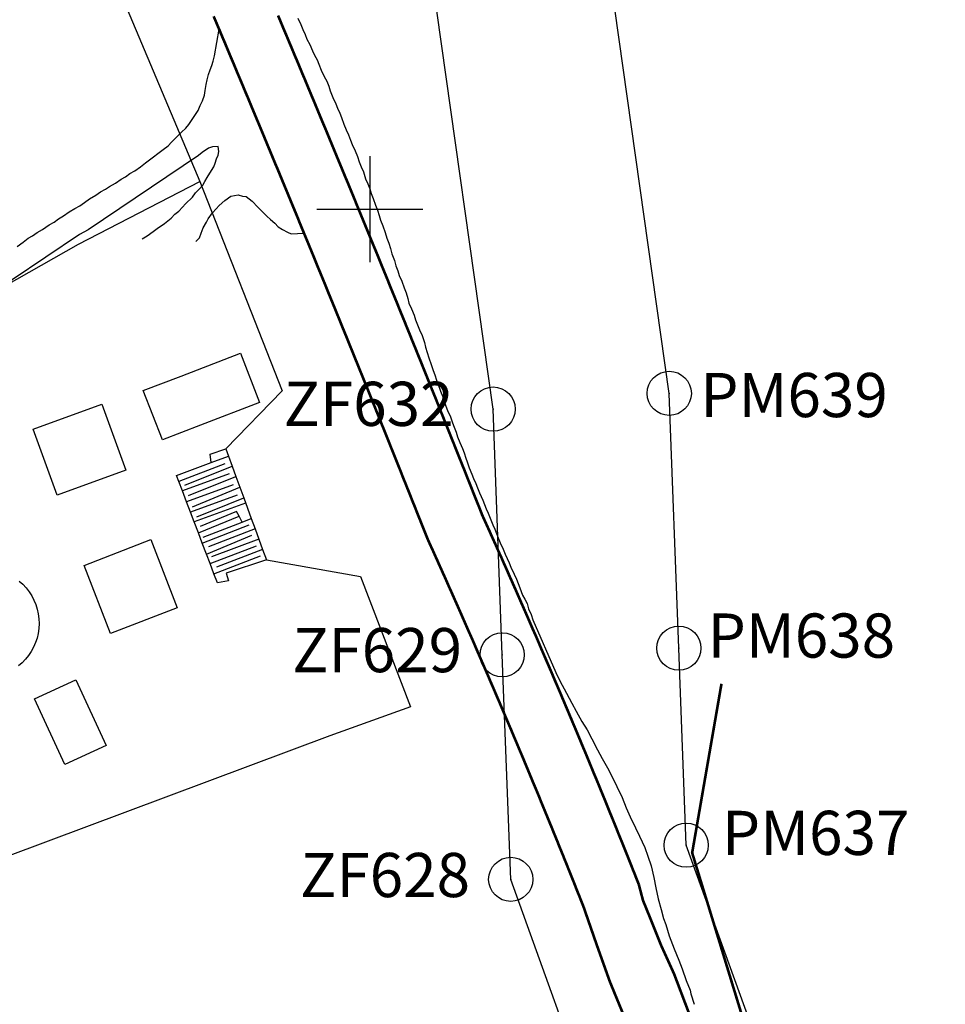
# Model space of a CAD drawing. Units: millimetres. Extents: x 528358 to 533534, y 2345102 to 2346902.
# Drawn here: x 528960 to 529065, y 2346110 to 2346221 of the extents above; entities that cross this region are included whole.
import ezdxf

# ---------------------------------------------------------------- set-up
doc = ezdxf.new("R2010")
doc.units = ezdxf.units.MM
doc.header["$LTSCALE"] = 40
doc.header["$PDMODE"] = 32
doc.header["$PDSIZE"] = 5
for name, color, linetype in [('CVL_PUNTO', 2, 'Continuous'), ('CVL_PUNTO_NUM', 2, 'Continuous'), ('CVL_RETUTM', 8, 'Continuous'), ('PLEAMAR_MAXIMA_2017', 1, 'Continuous'), ('Z URBANA', 7, 'Continuous'), ('ZF_2017', 7, 'Continuous')]:
    doc.layers.add(name, color=color, linetype=linetype)
doc.styles.add('SIMPLEX1', font='arial.ttf')

msp = doc.modelspace()

# ---------------------------------------------------------------- linework, layer by layer
at = {"layer": 'CVL_PUNTO', "color": 7}
for p in [(529033.89, 2346179.16), (529013.95, 2346177.38), (529034.97, 2346150.31), (529034.97, 2346150.31), (529014.98, 2346149.56), (529035.81, 2346128), (529015.94, 2346124.14)]:
    msp.add_point(p, dxfattribs=at)
at = {"layer": 'CVL_RETUTM', "color": 8, "linetype": 'Continuous'}
for p, q in [((529000, 2346206), (529000, 2346194)), ((528994, 2346200), (529006, 2346200))]:
    msp.add_line(p, q, dxfattribs=at)
at = {"layer": 'PLEAMAR_MAXIMA_2017', "color": 1}
msp.add_lwpolyline([(529168.51, 2345802.69), (529155.69, 2345820.82), (529144.86, 2345860.05), (529137.75, 2345885.07), (529147.59, 2345906.49), (529138.45, 2345928.76), (529127.36, 2345955.76), (529125.87, 2345975.84), (529114.96, 2346004.13), (529103.03, 2346022.11), (529070.06, 2346059.37), (529060.96, 2346079.42), (529044.05, 2346105.15), (529035.81, 2346128), (529034.97, 2346150.31), (529033.89, 2346179.16), (529026.8, 2346229.39)], dxfattribs=at)
at = {"layer": 'Z URBANA', "color": 251}
for points in [[(528898.54, 2346400.23), (528919.43, 2346352.43), (528958.29, 2346256.44), (528980.76, 2346203.15)], [(528982.31, 2346221.84), (528982.53, 2346221.33), (528982.74, 2346220.83), (528982.93, 2346220.38), (528982.93, 2346220.38), (528982.96, 2346220.32), (528983.17, 2346219.81), (528983.38, 2346219.31), (528983.6, 2346218.8), (528983.81, 2346218.29), (528984.02, 2346217.79), (528984.23, 2346217.28), (528984.45, 2346216.77), (528984.66, 2346216.27), (528984.87, 2346215.76), (528985.08, 2346215.25), (528985.3, 2346214.74), (528985.51, 2346214.24), (528985.72, 2346213.73), (528985.93, 2346213.22), (528986.15, 2346212.72), (528986.36, 2346212.21), (528986.57, 2346211.7), (528986.78, 2346211.19), (528986.78, 2346211.19), (528986.99, 2346210.69), (528987.2, 2346210.18), (528987.42, 2346209.67), (528987.63, 2346209.16), (528987.84, 2346208.66), (528988.05, 2346208.15), (528988.26, 2346207.64), (528988.47, 2346207.13), (528988.68, 2346206.63), (528988.89, 2346206.12), (528989.1, 2346205.61), (528989.31, 2346205.1), (528989.53, 2346204.6), (528989.74, 2346204.09), (528989.95, 2346203.58), (528990.16, 2346203.07), (528990.37, 2346202.56), (528990.58, 2346202.06), (528990.79, 2346201.55), (528991, 2346201.04), (528991.21, 2346200.53), (528991.42, 2346200.02), (528991.63, 2346199.52), (528991.84, 2346199.01), (528992.04, 2346198.5), (528992.25, 2346197.99), (528992.46, 2346197.48), (528992.53, 2346197.31), (528992.53, 2346197.31), (528992.67, 2346196.97), (528992.88, 2346196.47), (528993.09, 2346195.96), (528993.3, 2346195.45), (528993.51, 2346194.94), (528993.72, 2346194.43), (528993.92, 2346193.92), (528994.13, 2346193.41), (528994.34, 2346192.91), (528994.55, 2346192.4), (528994.76, 2346191.89), (528994.97, 2346191.38), (528995.17, 2346190.87), (528995.38, 2346190.36), (528995.59, 2346189.85), (528995.8, 2346189.34), (528996.01, 2346188.83), (528996.21, 2346188.33), (528996.42, 2346187.82), (528996.63, 2346187.31), (528996.83, 2346186.8), (528997.04, 2346186.29), (528997.25, 2346185.78), (528997.46, 2346185.27), (528997.66, 2346184.76), (528997.87, 2346184.25), (528998.08, 2346183.74), (528998.28, 2346183.23), (528998.49, 2346182.72), (528998.7, 2346182.21), (528998.9, 2346181.7), (528999.11, 2346181.2), (528999.31, 2346180.69), (528999.52, 2346180.18), (528999.73, 2346179.67), (528999.93, 2346179.16), (529000.14, 2346178.65), (529000.34, 2346178.14), (529000.55, 2346177.63), (529000.75, 2346177.12), (529000.96, 2346176.61), (529001.16, 2346176.1), (529001.37, 2346175.59), (529001.58, 2346175.08), (529001.78, 2346174.57), (529001.99, 2346174.06), (529002.19, 2346173.55), (529002.39, 2346173.04), (529002.6, 2346172.53), (529002.8, 2346172.02), (529003.01, 2346171.51), (529003.21, 2346171), (529003.42, 2346170.49), (529003.62, 2346169.97), (529003.82, 2346169.46), (529004.03, 2346168.95), (529004.23, 2346168.44), (529004.44, 2346167.93), (529004.64, 2346167.42), (529004.84, 2346166.91), (529005.05, 2346166.4), (529005.25, 2346165.89), (529005.45, 2346165.38), (529005.66, 2346164.87), (529005.86, 2346164.36), (529006.06, 2346163.85), (529006.27, 2346163.34), (529006.5, 2346162.75), (529006.5, 2346162.75), (529006.72, 2346162.25), (529006.95, 2346161.75), (529007.18, 2346161.25), (529007.18, 2346161.25), (529007.4, 2346160.75), (529007.63, 2346160.25), (529007.85, 2346159.74), (529008.08, 2346159.24), (529008.3, 2346158.74), (529008.53, 2346158.24), (529008.75, 2346157.74), (529008.97, 2346157.23), (529009.2, 2346156.73), (529009.42, 2346156.23), (529009.64, 2346155.73), (529009.87, 2346155.22), (529010.09, 2346154.72), (529010.31, 2346154.22), (529010.53, 2346153.71), (529010.75, 2346153.21), (529010.97, 2346152.71), (529011.19, 2346152.2), (529011.42, 2346151.7), (529011.64, 2346151.2), (529011.86, 2346150.69), (529012.07, 2346150.19), (529012.29, 2346149.68), (529012.51, 2346149.18), (529012.73, 2346148.67), (529012.95, 2346148.17), (529013.17, 2346147.66), (529013.39, 2346147.16), (529013.6, 2346146.65), (529013.82, 2346146.15), (529014.04, 2346145.64), (529014.25, 2346145.14), (529014.47, 2346144.63), (529014.69, 2346144.13), (529014.9, 2346143.62), (529015.12, 2346143.11), (529015.33, 2346142.61), (529015.55, 2346142.1), (529015.76, 2346141.6), (529015.98, 2346141.09), (529016.19, 2346140.58), (529016.4, 2346140.08), (529016.62, 2346139.57), (529016.83, 2346139.06), (529017.04, 2346138.56), (529017.26, 2346138.05), (529017.47, 2346137.54), (529017.68, 2346137.03), (529017.89, 2346136.53), (529018.1, 2346136.02), (529018.31, 2346135.51), (529018.52, 2346135), (529018.74, 2346134.49), (529018.95, 2346133.99), (529019.16, 2346133.48), (529019.36, 2346132.97), (529019.57, 2346132.46), (529019.78, 2346131.95), (529019.99, 2346131.44), (529020.2, 2346130.93), (529020.41, 2346130.42), (529020.62, 2346129.92), (529020.82, 2346129.41), (529021.03, 2346128.9), (529021.24, 2346128.39), (529021.44, 2346127.88), (529021.65, 2346127.37), (529021.86, 2346126.86), (529022.06, 2346126.35), (529022.27, 2346125.84), (529022.47, 2346125.33), (529022.68, 2346124.82), (529022.88, 2346124.31), (529023.09, 2346123.8), (529023.29, 2346123.28), (529023.49, 2346122.77), (529023.7, 2346122.26), (529023.9, 2346121.75), (529024.17, 2346121.07)], [(528982.31, 2346221.84), (528982.53, 2346221.33), (528982.74, 2346220.83), (528982.93, 2346220.38), (528982.93, 2346220.38), (528982.96, 2346220.32), (528983.17, 2346219.81), (528983.38, 2346219.31), (528983.6, 2346218.8), (528983.81, 2346218.29), (528984.02, 2346217.79), (528984.23, 2346217.28), (528984.45, 2346216.77), (528984.66, 2346216.27), (528984.87, 2346215.76), (528985.08, 2346215.25), (528985.3, 2346214.74), (528985.51, 2346214.24), (528985.72, 2346213.73), (528985.93, 2346213.22), (528986.15, 2346212.72), (528986.36, 2346212.21), (528986.57, 2346211.7), (528986.78, 2346211.19), (528986.78, 2346211.19), (528986.99, 2346210.69), (528987.2, 2346210.18), (528987.42, 2346209.67), (528987.63, 2346209.16), (528987.84, 2346208.66), (528988.05, 2346208.15), (528988.26, 2346207.64), (528988.47, 2346207.13), (528988.68, 2346206.63), (528988.89, 2346206.12), (528989.1, 2346205.61), (528989.31, 2346205.1), (528989.53, 2346204.6), (528989.74, 2346204.09), (528989.95, 2346203.58), (528990.16, 2346203.07), (528990.37, 2346202.56), (528990.58, 2346202.06), (528990.79, 2346201.55), (528991, 2346201.04), (528991.21, 2346200.53), (528991.42, 2346200.02), (528991.63, 2346199.52), (528991.84, 2346199.01), (528992.04, 2346198.5), (528992.25, 2346197.99), (528992.46, 2346197.48), (528992.53, 2346197.31), (528992.53, 2346197.31), (528992.67, 2346196.97), (528992.88, 2346196.47), (528993.09, 2346195.96), (528993.3, 2346195.45), (528993.51, 2346194.94), (528993.72, 2346194.43), (528993.92, 2346193.92), (528994.13, 2346193.41), (528994.34, 2346192.91), (528994.55, 2346192.4), (528994.76, 2346191.89), (528994.97, 2346191.38), (528995.17, 2346190.87), (528995.38, 2346190.36), (528995.59, 2346189.85), (528995.8, 2346189.34), (528996.01, 2346188.83), (528996.21, 2346188.33), (528996.42, 2346187.82), (528996.63, 2346187.31), (528996.83, 2346186.8), (528997.04, 2346186.29), (528997.25, 2346185.78), (528997.46, 2346185.27), (528997.66, 2346184.76), (528997.87, 2346184.25), (528998.08, 2346183.74), (528998.28, 2346183.23), (528998.49, 2346182.72), (528998.7, 2346182.21), (528998.9, 2346181.7), (528999.11, 2346181.2), (528999.31, 2346180.69), (528999.52, 2346180.18), (528999.73, 2346179.67), (528999.93, 2346179.16), (529000.14, 2346178.65), (529000.34, 2346178.14), (529000.55, 2346177.63), (529000.75, 2346177.12), (529000.96, 2346176.61), (529001.16, 2346176.1), (529001.37, 2346175.59), (529001.58, 2346175.08), (529001.78, 2346174.57), (529001.99, 2346174.06), (529002.19, 2346173.55), (529002.39, 2346173.04), (529002.6, 2346172.53), (529002.8, 2346172.02), (529003.01, 2346171.51), (529003.21, 2346171), (529003.42, 2346170.49), (529003.62, 2346169.97), (529003.82, 2346169.46), (529004.03, 2346168.95), (529004.23, 2346168.44), (529004.44, 2346167.93), (529004.64, 2346167.42), (529004.84, 2346166.91), (529005.05, 2346166.4), (529005.25, 2346165.89), (529005.45, 2346165.38), (529005.66, 2346164.87), (529005.86, 2346164.36), (529006.06, 2346163.85), (529006.27, 2346163.34), (529006.5, 2346162.75), (529006.5, 2346162.75), (529006.72, 2346162.25), (529006.95, 2346161.75), (529007.18, 2346161.25), (529007.18, 2346161.25), (529007.4, 2346160.75), (529007.63, 2346160.25), (529007.85, 2346159.74), (529008.08, 2346159.24), (529008.3, 2346158.74), (529008.53, 2346158.24), (529008.75, 2346157.74), (529008.97, 2346157.23), (529009.2, 2346156.73), (529009.42, 2346156.23), (529009.64, 2346155.73), (529009.87, 2346155.22), (529010.09, 2346154.72), (529010.31, 2346154.22), (529010.53, 2346153.71), (529010.75, 2346153.21), (529010.97, 2346152.71), (529011.19, 2346152.2), (529011.42, 2346151.7), (529011.64, 2346151.2), (529011.86, 2346150.69), (529012.07, 2346150.19), (529012.29, 2346149.68), (529012.51, 2346149.18), (529012.73, 2346148.67), (529012.95, 2346148.17), (529013.17, 2346147.66), (529013.39, 2346147.16), (529013.6, 2346146.65), (529013.82, 2346146.15), (529014.04, 2346145.64), (529014.25, 2346145.14), (529014.47, 2346144.63), (529014.69, 2346144.13), (529014.9, 2346143.62), (529015.12, 2346143.11), (529015.33, 2346142.61), (529015.55, 2346142.1), (529015.76, 2346141.6), (529015.98, 2346141.09), (529016.19, 2346140.58), (529016.4, 2346140.08), (529016.62, 2346139.57), (529016.83, 2346139.06), (529017.04, 2346138.56), (529017.26, 2346138.05), (529017.47, 2346137.54), (529017.68, 2346137.03), (529017.89, 2346136.53), (529018.1, 2346136.02), (529018.31, 2346135.51), (529018.52, 2346135), (529018.74, 2346134.49), (529018.95, 2346133.99), (529019.16, 2346133.48), (529019.36, 2346132.97), (529019.57, 2346132.46), (529019.78, 2346131.95), (529019.99, 2346131.44), (529020.2, 2346130.93), (529020.41, 2346130.42), (529020.62, 2346129.92), (529020.82, 2346129.41), (529021.03, 2346128.9), (529021.24, 2346128.39), (529021.44, 2346127.88), (529021.65, 2346127.37), (529021.86, 2346126.86), (529022.06, 2346126.35), (529022.27, 2346125.84), (529022.47, 2346125.33), (529022.68, 2346124.82), (529022.88, 2346124.31), (529023.09, 2346123.8), (529023.29, 2346123.28), (529023.49, 2346122.77), (529023.7, 2346122.26), (529023.9, 2346121.75), (529024.17, 2346121.07)], [(528989.6, 2346221.93), (528989.82, 2346221.42), (528990.03, 2346220.91), (528990.24, 2346220.4), (528990.46, 2346219.89), (528990.67, 2346219.39), (528990.88, 2346218.88), (528991.1, 2346218.37), (528991.31, 2346217.86), (528991.52, 2346217.35), (528991.74, 2346216.85), (528991.95, 2346216.34), (528992.16, 2346215.83), (528992.37, 2346215.32), (528992.59, 2346214.81), (528992.8, 2346214.3), (528993.01, 2346213.79), (528993.22, 2346213.29), (528993.43, 2346212.78), (528993.65, 2346212.27), (528993.86, 2346211.76), (528994.07, 2346211.25), (528994.28, 2346210.74), (528994.49, 2346210.23), (528994.7, 2346209.73), (528994.92, 2346209.22), (528995.13, 2346208.71), (528995.34, 2346208.2), (528995.55, 2346207.69), (528995.76, 2346207.18), (528995.97, 2346206.67), (528996.18, 2346206.16), (528996.39, 2346205.65), (528996.6, 2346205.15), (528996.81, 2346204.64), (528997.02, 2346204.13), (528997.23, 2346203.62), (528997.45, 2346203.11), (528997.66, 2346202.6), (528997.87, 2346202.09), (528998.08, 2346201.58), (528998.29, 2346201.07), (528998.49, 2346200.56), (528998.7, 2346200.05), (528998.91, 2346199.54), (528999.12, 2346199.03), (528999.33, 2346198.52), (528999.33, 2346198.52), (528999.54, 2346198.01), (528999.75, 2346197.5), (528999.96, 2346196.99), (529000.17, 2346196.48), (529000.38, 2346195.97), (529000.59, 2346195.47), (529000.8, 2346194.96), (529001.01, 2346194.45), (529001.21, 2346193.94), (529001.42, 2346193.43), (529001.63, 2346192.92), (529001.84, 2346192.41), (529002.05, 2346191.9), (529002.25, 2346191.38), (529002.46, 2346190.87), (529002.67, 2346190.36), (529002.88, 2346189.85), (529003.09, 2346189.34), (529003.29, 2346188.83), (529003.5, 2346188.32), (529003.71, 2346187.81), (529003.92, 2346187.3), (529004.12, 2346186.79), (529004.33, 2346186.28), (529004.54, 2346185.77), (529004.74, 2346185.26), (529004.95, 2346184.75), (529005.16, 2346184.24), (529005.36, 2346183.73), (529005.57, 2346183.22), (529005.78, 2346182.71), (529005.98, 2346182.2), (529006.19, 2346181.68), (529006.4, 2346181.17), (529006.6, 2346180.66), (529006.81, 2346180.15), (529007.01, 2346179.64), (529007.22, 2346179.13), (529007.43, 2346178.62), (529007.63, 2346178.11), (529007.84, 2346177.6), (529008.04, 2346177.08), (529008.25, 2346176.57), (529008.45, 2346176.06), (529008.66, 2346175.55), (529008.86, 2346175.04), (529009.07, 2346174.53), (529009.27, 2346174.02), (529009.48, 2346173.51), (529009.68, 2346172.99), (529009.89, 2346172.48), (529010.09, 2346171.97), (529010.3, 2346171.46), (529010.5, 2346170.95), (529010.71, 2346170.44), (529010.91, 2346169.92), (529011.11, 2346169.41), (529011.32, 2346168.9), (529011.52, 2346168.39), (529011.72, 2346167.88), (529011.93, 2346167.36), (529012.13, 2346166.85), (529012.34, 2346166.34), (529012.54, 2346165.83), (529012.71, 2346165.39), (529012.87, 2346165.03), (529013.1, 2346164.53), (529013.33, 2346164.02), (529013.56, 2346163.52), (529013.78, 2346163.01), (529014.01, 2346162.51), (529014.24, 2346162), (529014.46, 2346161.5), (529014.69, 2346160.99), (529014.92, 2346160.49), (529015.14, 2346159.98), (529015.37, 2346159.47), (529015.59, 2346158.97), (529015.81, 2346158.46), (529016.04, 2346157.95), (529016.26, 2346157.45), (529016.49, 2346156.94), (529016.71, 2346156.43), (529016.93, 2346155.93), (529017.15, 2346155.42), (529017.38, 2346154.91), (529017.6, 2346154.4), (529017.82, 2346153.9), (529018.04, 2346153.39), (529018.26, 2346152.88), (529018.48, 2346152.37), (529018.71, 2346151.87), (529018.93, 2346151.36), (529019.15, 2346150.85), (529019.36, 2346150.34), (529019.58, 2346149.83), (529019.8, 2346149.32), (529020.02, 2346148.81), (529020.24, 2346148.31), (529020.24, 2346148.31), (529020.46, 2346147.8), (529020.68, 2346147.29), (529020.89, 2346146.78), (529021.11, 2346146.27), (529021.33, 2346145.76), (529021.55, 2346145.25), (529021.76, 2346144.74), (529021.98, 2346144.23), (529022.19, 2346143.72), (529022.41, 2346143.21), (529022.62, 2346142.7), (529022.84, 2346142.19), (529023.05, 2346141.68), (529023.27, 2346141.17), (529023.48, 2346140.66), (529023.7, 2346140.14), (529023.91, 2346139.63), (529024.12, 2346139.12), (529024.34, 2346138.61), (529024.55, 2346138.1), (529024.76, 2346137.59), (529024.97, 2346137.08), (529025.18, 2346136.56), (529025.39, 2346136.05), (529025.61, 2346135.54), (529025.82, 2346135.03), (529026.03, 2346134.52), (529026.24, 2346134), (529026.45, 2346133.49), (529026.66, 2346132.98), (529026.87, 2346132.46), (529027.07, 2346131.95), (529027.28, 2346131.44), (529027.49, 2346130.93), (529027.7, 2346130.41), (529027.91, 2346129.9), (529028.11, 2346129.38), (529028.32, 2346128.87), (529028.53, 2346128.36), (529028.74, 2346127.84), (529028.94, 2346127.33), (529029.15, 2346126.82), (529029.35, 2346126.3), (529029.56, 2346125.79), (529029.76, 2346125.27), (529029.97, 2346124.76), (529030.17, 2346124.24), (529030.44, 2346123.56)], [(528989.6, 2346221.93), (528989.82, 2346221.42), (528990.03, 2346220.91), (528990.24, 2346220.4), (528990.46, 2346219.89), (528990.67, 2346219.39), (528990.88, 2346218.88), (528991.1, 2346218.37), (528991.31, 2346217.86), (528991.52, 2346217.35), (528991.74, 2346216.85), (528991.95, 2346216.34), (528992.16, 2346215.83), (528992.37, 2346215.32), (528992.59, 2346214.81), (528992.8, 2346214.3), (528993.01, 2346213.79), (528993.22, 2346213.29), (528993.43, 2346212.78), (528993.65, 2346212.27), (528993.86, 2346211.76), (528994.07, 2346211.25), (528994.28, 2346210.74), (528994.49, 2346210.23), (528994.7, 2346209.73), (528994.92, 2346209.22), (528995.13, 2346208.71), (528995.34, 2346208.2), (528995.55, 2346207.69), (528995.76, 2346207.18), (528995.97, 2346206.67), (528996.18, 2346206.16), (528996.39, 2346205.65), (528996.6, 2346205.15), (528996.81, 2346204.64), (528997.02, 2346204.13), (528997.23, 2346203.62), (528997.45, 2346203.11), (528997.66, 2346202.6), (528997.87, 2346202.09), (528998.08, 2346201.58), (528998.29, 2346201.07), (528998.49, 2346200.56), (528998.7, 2346200.05), (528998.91, 2346199.54), (528999.12, 2346199.03), (528999.33, 2346198.52), (528999.33, 2346198.52), (528999.54, 2346198.01), (528999.75, 2346197.5), (528999.96, 2346196.99), (529000.17, 2346196.48), (529000.38, 2346195.97), (529000.59, 2346195.47), (529000.8, 2346194.96), (529001.01, 2346194.45), (529001.21, 2346193.94), (529001.42, 2346193.43), (529001.63, 2346192.92), (529001.84, 2346192.41), (529002.05, 2346191.9), (529002.25, 2346191.38), (529002.46, 2346190.87), (529002.67, 2346190.36), (529002.88, 2346189.85), (529003.09, 2346189.34), (529003.29, 2346188.83), (529003.5, 2346188.32), (529003.71, 2346187.81), (529003.92, 2346187.3), (529004.12, 2346186.79), (529004.33, 2346186.28), (529004.54, 2346185.77), (529004.74, 2346185.26), (529004.95, 2346184.75), (529005.16, 2346184.24), (529005.36, 2346183.73), (529005.57, 2346183.22), (529005.78, 2346182.71), (529005.98, 2346182.2), (529006.19, 2346181.68), (529006.4, 2346181.17), (529006.6, 2346180.66), (529006.81, 2346180.15), (529007.01, 2346179.64), (529007.22, 2346179.13), (529007.43, 2346178.62), (529007.63, 2346178.11), (529007.84, 2346177.6), (529008.04, 2346177.08), (529008.25, 2346176.57), (529008.45, 2346176.06), (529008.66, 2346175.55), (529008.86, 2346175.04), (529009.07, 2346174.53), (529009.27, 2346174.02), (529009.48, 2346173.51), (529009.68, 2346172.99), (529009.89, 2346172.48), (529010.09, 2346171.97), (529010.3, 2346171.46), (529010.5, 2346170.95), (529010.71, 2346170.44), (529010.91, 2346169.92), (529011.11, 2346169.41), (529011.32, 2346168.9), (529011.52, 2346168.39), (529011.72, 2346167.88), (529011.93, 2346167.36), (529012.13, 2346166.85), (529012.34, 2346166.34), (529012.54, 2346165.83), (529012.71, 2346165.39), (529012.87, 2346165.03), (529013.1, 2346164.53), (529013.33, 2346164.02), (529013.56, 2346163.52), (529013.78, 2346163.01), (529014.01, 2346162.51), (529014.24, 2346162), (529014.46, 2346161.5), (529014.69, 2346160.99), (529014.92, 2346160.49), (529015.14, 2346159.98), (529015.37, 2346159.47), (529015.59, 2346158.97), (529015.81, 2346158.46), (529016.04, 2346157.95), (529016.26, 2346157.45), (529016.49, 2346156.94), (529016.71, 2346156.43), (529016.93, 2346155.93), (529017.15, 2346155.42), (529017.38, 2346154.91), (529017.6, 2346154.4), (529017.82, 2346153.9), (529018.04, 2346153.39), (529018.26, 2346152.88), (529018.48, 2346152.37), (529018.71, 2346151.87), (529018.93, 2346151.36), (529019.15, 2346150.85), (529019.36, 2346150.34), (529019.58, 2346149.83), (529019.8, 2346149.32), (529020.02, 2346148.81), (529020.24, 2346148.31), (529020.24, 2346148.31), (529020.46, 2346147.8), (529020.68, 2346147.29), (529020.89, 2346146.78), (529021.11, 2346146.27), (529021.33, 2346145.76), (529021.55, 2346145.25), (529021.76, 2346144.74), (529021.98, 2346144.23), (529022.19, 2346143.72), (529022.41, 2346143.21), (529022.62, 2346142.7), (529022.84, 2346142.19), (529023.05, 2346141.68), (529023.27, 2346141.17), (529023.48, 2346140.66), (529023.7, 2346140.14), (529023.91, 2346139.63), (529024.12, 2346139.12), (529024.34, 2346138.61), (529024.55, 2346138.1), (529024.76, 2346137.59), (529024.97, 2346137.08), (529025.18, 2346136.56), (529025.39, 2346136.05), (529025.61, 2346135.54), (529025.82, 2346135.03), (529026.03, 2346134.52), (529026.24, 2346134), (529026.45, 2346133.49), (529026.66, 2346132.98), (529026.87, 2346132.46), (529027.07, 2346131.95), (529027.28, 2346131.44), (529027.49, 2346130.93), (529027.7, 2346130.41), (529027.91, 2346129.9), (529028.11, 2346129.38), (529028.32, 2346128.87), (529028.53, 2346128.36), (529028.74, 2346127.84), (529028.94, 2346127.33), (529029.15, 2346126.82), (529029.35, 2346126.3), (529029.56, 2346125.79), (529029.76, 2346125.27), (529029.97, 2346124.76), (529030.17, 2346124.24), (529030.44, 2346123.56)], [(528967.01, 2346196.06), (528980.76, 2346203.15)], [(528980.76, 2346203.15), (528990.07, 2346179.45), (528983.69, 2346172.86), (528983.69, 2346172.86), (528983.98, 2346172.06), (528983.98, 2346172.06), (528984.4, 2346170.9), (528984.4, 2346170.9), (528984.83, 2346169.74), (528984.83, 2346169.74), (528985.26, 2346168.55), (528985.26, 2346168.55), (528985.71, 2346167.32), (528985.71, 2346167.32), (528986.57, 2346164.99), (528986.57, 2346164.99), (528987, 2346163.82), (528987, 2346163.82), (528987.43, 2346162.64), (528987.43, 2346162.64), (528987.85, 2346161.48), (528987.85, 2346161.48), (528988.28, 2346160.32), (528988.28, 2346160.32), (528998.93, 2346158.42), (529004.6, 2346143.67), (528995.48, 2346140.38)], [(528995.48, 2346140.38), (528940.33, 2346119.8), (528940.33, 2346119.8), (528916.43, 2346110.87), (528916.43, 2346110.87), (528895.7, 2346155.58), (528967.01, 2346196.06)], [(528982.03, 2346171.32), (528981.92, 2346172.27), (528983.69, 2346172.86)], [(528988.28, 2346160.32), (528983.74, 2346158.79), (528983.98, 2346157.92), (528982.73, 2346157.72), (528982.35, 2346158.72), (528982.35, 2346158.72), (528981.91, 2346159.88), (528981.91, 2346159.88), (528981.49, 2346160.96), (528981.49, 2346160.96), (528981.02, 2346162.2), (528981.02, 2346162.2), (528980.58, 2346163.36), (528980.58, 2346163.36), (528980.11, 2346164.61), (528980.11, 2346164.61), (528979.7, 2346165.69), (528979.7, 2346165.69), (528979.25, 2346166.86), (528979.25, 2346166.86), (528978.78, 2346168.11), (528978.78, 2346168.11), (528978.37, 2346169.19), (528978.37, 2346169.19), (528978.12, 2346169.84), (528982.03, 2346171.32), (528982.03, 2346171.32), (528983.98, 2346172.06)], [(528983.57, 2346171.18), (528978.37, 2346169.19)], [(528979.05, 2346168.75), (528984.4, 2346170.9)], [(528984.05, 2346170.04), (528978.78, 2346168.11)], [(528979.47, 2346167.58), (528984.83, 2346169.74)], [(528984.51, 2346168.79), (528979.25, 2346166.86)], [(528979.93, 2346166.32), (528985.26, 2346168.55)], [(528984.99, 2346167.64), (528979.7, 2346165.69)], [(528980.41, 2346165.18), (528985.71, 2346167.32)], [(528985.9, 2346166.74), (528980.11, 2346164.61)], [(528985.54, 2346164.59), (528985.19, 2346165.24), (528985.19, 2346165.24), (528984.9, 2346165.78), (528980.78, 2346164.08)], [(528980.58, 2346163.36), (528985.19, 2346165.24)], [(528981.13, 2346162.87), (528985.54, 2346164.59), (528985.54, 2346164.59), (528986.57, 2346164.99)], [(528981.02, 2346162.2), (528986.32, 2346164.26)], [(528987, 2346163.82), (528981.73, 2346161.8)], [(528981.49, 2346160.96), (528986.63, 2346163.12)], [(528987.43, 2346162.64), (528982.05, 2346160.66)], [(528981.91, 2346159.88), (528987.15, 2346161.9)], [(528987.85, 2346161.48), (528982.63, 2346159.48)], [(528982.35, 2346158.72), (528987.63, 2346160.76)], [(528960.31, 2346157.91), (528960.71, 2346157.54), (528961.09, 2346157.14), (528961.42, 2346156.7), (528961.72, 2346156.24), (528961.97, 2346155.75), (528962.18, 2346155.24), (528962.34, 2346154.72), (528962.46, 2346154.18), (528962.53, 2346153.64), (528962.55, 2346153.09), (528962.52, 2346152.54), (528962.44, 2346151.99), (528962.32, 2346151.46), (528962.15, 2346150.94), (528961.93, 2346150.43), (528961.67, 2346149.95), (528961.36, 2346149.49), (528961.02, 2346149.06), (528960.64, 2346148.66), (528960.23, 2346148.3)], [(529039.66, 2346100), (529037.78, 2346104.49), (529036.11, 2346109.01), (529034.44, 2346113.42), (529032.97, 2346116.66), (529031.59, 2346120.1), (529030.91, 2346121.77), (529030.44, 2346123.56)], [(529039.66, 2346100), (529037.78, 2346104.49), (529036.11, 2346109.01), (529034.44, 2346113.42), (529032.97, 2346116.66), (529031.59, 2346120.1), (529030.91, 2346121.77), (529030.44, 2346123.56)], [(529024.17, 2346121.07), (529025.7, 2346116.66), (529027.17, 2346112.54), (529029.63, 2346106.55), (529031.4, 2346102.92), (529032.43, 2346100)], [(529024.17, 2346121.07), (529025.7, 2346116.66), (529027.17, 2346112.54), (529029.63, 2346106.55), (529031.4, 2346102.92), (529032.43, 2346100)]]:
    msp.add_lwpolyline(points, dxfattribs=at)
at = {"layer": 'Z URBANA', "color": 251, "const_width": 0.3, "flags": 128}
for points in [[(528982.31, 2346221.84), (528982.53, 2346221.33), (528982.74, 2346220.83), (528982.93, 2346220.38), (528982.93, 2346220.38), (528982.96, 2346220.32), (528983.17, 2346219.81), (528983.38, 2346219.31), (528983.6, 2346218.8), (528983.81, 2346218.29), (528984.02, 2346217.79), (528984.23, 2346217.28), (528984.45, 2346216.77), (528984.66, 2346216.27), (528984.87, 2346215.76), (528985.08, 2346215.25), (528985.3, 2346214.74), (528985.51, 2346214.24), (528985.72, 2346213.73), (528985.93, 2346213.22), (528986.15, 2346212.72), (528986.36, 2346212.21), (528986.57, 2346211.7), (528986.78, 2346211.19), (528986.78, 2346211.19), (528986.99, 2346210.69), (528987.2, 2346210.18), (528987.42, 2346209.67), (528987.63, 2346209.16), (528987.84, 2346208.66), (528988.05, 2346208.15), (528988.26, 2346207.64), (528988.47, 2346207.13), (528988.68, 2346206.63), (528988.89, 2346206.12), (528989.1, 2346205.61), (528989.31, 2346205.1), (528989.53, 2346204.6), (528989.74, 2346204.09), (528989.95, 2346203.58), (528990.16, 2346203.07), (528990.37, 2346202.56), (528990.58, 2346202.06), (528990.79, 2346201.55), (528991, 2346201.04), (528991.21, 2346200.53), (528991.42, 2346200.02), (528991.63, 2346199.52), (528991.84, 2346199.01), (528992.04, 2346198.5), (528992.25, 2346197.99), (528992.46, 2346197.48), (528992.53, 2346197.31), (528992.53, 2346197.31), (528992.67, 2346196.97), (528992.88, 2346196.47), (528993.09, 2346195.96), (528993.3, 2346195.45), (528993.51, 2346194.94), (528993.72, 2346194.43), (528993.92, 2346193.92), (528994.13, 2346193.41), (528994.34, 2346192.91), (528994.55, 2346192.4), (528994.76, 2346191.89), (528994.97, 2346191.38), (528995.17, 2346190.87), (528995.38, 2346190.36), (528995.59, 2346189.85), (528995.8, 2346189.34), (528996.01, 2346188.83), (528996.21, 2346188.33), (528996.42, 2346187.82), (528996.63, 2346187.31), (528996.83, 2346186.8), (528997.04, 2346186.29), (528997.25, 2346185.78), (528997.46, 2346185.27), (528997.66, 2346184.76), (528997.87, 2346184.25), (528998.08, 2346183.74), (528998.28, 2346183.23), (528998.49, 2346182.72), (528998.7, 2346182.21), (528998.9, 2346181.7), (528999.11, 2346181.2), (528999.31, 2346180.69), (528999.52, 2346180.18), (528999.73, 2346179.67), (528999.93, 2346179.16), (529000.14, 2346178.65), (529000.34, 2346178.14), (529000.55, 2346177.63), (529000.75, 2346177.12), (529000.96, 2346176.61), (529001.16, 2346176.1), (529001.37, 2346175.59), (529001.58, 2346175.08), (529001.78, 2346174.57), (529001.99, 2346174.06), (529002.19, 2346173.55), (529002.39, 2346173.04), (529002.6, 2346172.53), (529002.8, 2346172.02), (529003.01, 2346171.51), (529003.21, 2346171), (529003.42, 2346170.49), (529003.62, 2346169.97), (529003.82, 2346169.46), (529004.03, 2346168.95), (529004.23, 2346168.44), (529004.44, 2346167.93), (529004.64, 2346167.42), (529004.84, 2346166.91), (529005.05, 2346166.4), (529005.25, 2346165.89), (529005.45, 2346165.38), (529005.66, 2346164.87), (529005.86, 2346164.36), (529006.06, 2346163.85), (529006.27, 2346163.34), (529006.5, 2346162.75), (529006.5, 2346162.75), (529006.72, 2346162.25), (529006.95, 2346161.75), (529007.18, 2346161.25), (529007.18, 2346161.25), (529007.4, 2346160.75), (529007.63, 2346160.25), (529007.85, 2346159.74), (529008.08, 2346159.24), (529008.3, 2346158.74), (529008.53, 2346158.24), (529008.75, 2346157.74), (529008.97, 2346157.23), (529009.2, 2346156.73), (529009.42, 2346156.23), (529009.64, 2346155.73), (529009.87, 2346155.22), (529010.09, 2346154.72), (529010.31, 2346154.22), (529010.53, 2346153.71), (529010.75, 2346153.21), (529010.97, 2346152.71), (529011.19, 2346152.2), (529011.42, 2346151.7), (529011.64, 2346151.2), (529011.86, 2346150.69), (529012.07, 2346150.19), (529012.29, 2346149.68), (529012.51, 2346149.18), (529012.73, 2346148.67), (529012.95, 2346148.17), (529013.17, 2346147.66), (529013.39, 2346147.16), (529013.6, 2346146.65), (529013.82, 2346146.15), (529014.04, 2346145.64), (529014.25, 2346145.14), (529014.47, 2346144.63), (529014.69, 2346144.13), (529014.9, 2346143.62), (529015.12, 2346143.11), (529015.33, 2346142.61), (529015.55, 2346142.1), (529015.76, 2346141.6), (529015.98, 2346141.09), (529016.19, 2346140.58), (529016.4, 2346140.08), (529016.62, 2346139.57), (529016.83, 2346139.06), (529017.04, 2346138.56), (529017.26, 2346138.05), (529017.47, 2346137.54), (529017.68, 2346137.03), (529017.89, 2346136.53), (529018.1, 2346136.02), (529018.31, 2346135.51), (529018.52, 2346135), (529018.74, 2346134.49), (529018.95, 2346133.99), (529019.16, 2346133.48), (529019.36, 2346132.97), (529019.57, 2346132.46), (529019.78, 2346131.95), (529019.99, 2346131.44), (529020.2, 2346130.93), (529020.41, 2346130.42), (529020.62, 2346129.92), (529020.82, 2346129.41), (529021.03, 2346128.9), (529021.24, 2346128.39), (529021.44, 2346127.88), (529021.65, 2346127.37), (529021.86, 2346126.86), (529022.06, 2346126.35), (529022.27, 2346125.84), (529022.47, 2346125.33), (529022.68, 2346124.82), (529022.88, 2346124.31), (529023.09, 2346123.8), (529023.29, 2346123.28), (529023.49, 2346122.77), (529023.7, 2346122.26), (529023.9, 2346121.75), (529024.17, 2346121.07)], [(528989.6, 2346221.93), (528989.82, 2346221.42), (528990.03, 2346220.91), (528990.24, 2346220.4), (528990.46, 2346219.89), (528990.67, 2346219.39), (528990.88, 2346218.88), (528991.1, 2346218.37), (528991.31, 2346217.86), (528991.52, 2346217.35), (528991.74, 2346216.85), (528991.95, 2346216.34), (528992.16, 2346215.83), (528992.37, 2346215.32), (528992.59, 2346214.81), (528992.8, 2346214.3), (528993.01, 2346213.79), (528993.22, 2346213.29), (528993.43, 2346212.78), (528993.65, 2346212.27), (528993.86, 2346211.76), (528994.07, 2346211.25), (528994.28, 2346210.74), (528994.49, 2346210.23), (528994.7, 2346209.73), (528994.92, 2346209.22), (528995.13, 2346208.71), (528995.34, 2346208.2), (528995.55, 2346207.69), (528995.76, 2346207.18), (528995.97, 2346206.67), (528996.18, 2346206.16), (528996.39, 2346205.65), (528996.6, 2346205.15), (528996.81, 2346204.64), (528997.02, 2346204.13), (528997.23, 2346203.62), (528997.45, 2346203.11), (528997.66, 2346202.6), (528997.87, 2346202.09), (528998.08, 2346201.58), (528998.29, 2346201.07), (528998.49, 2346200.56), (528998.7, 2346200.05), (528998.91, 2346199.54), (528999.12, 2346199.03), (528999.33, 2346198.52), (528999.33, 2346198.52), (528999.54, 2346198.01), (528999.75, 2346197.5), (528999.96, 2346196.99), (529000.17, 2346196.48), (529000.38, 2346195.97), (529000.59, 2346195.47), (529000.8, 2346194.96), (529001.01, 2346194.45), (529001.21, 2346193.94), (529001.42, 2346193.43), (529001.63, 2346192.92), (529001.84, 2346192.41), (529002.05, 2346191.9), (529002.25, 2346191.38), (529002.46, 2346190.87), (529002.67, 2346190.36), (529002.88, 2346189.85), (529003.09, 2346189.34), (529003.29, 2346188.83), (529003.5, 2346188.32), (529003.71, 2346187.81), (529003.92, 2346187.3), (529004.12, 2346186.79), (529004.33, 2346186.28), (529004.54, 2346185.77), (529004.74, 2346185.26), (529004.95, 2346184.75), (529005.16, 2346184.24), (529005.36, 2346183.73), (529005.57, 2346183.22), (529005.78, 2346182.71), (529005.98, 2346182.2), (529006.19, 2346181.68), (529006.4, 2346181.17), (529006.6, 2346180.66), (529006.81, 2346180.15), (529007.01, 2346179.64), (529007.22, 2346179.13), (529007.43, 2346178.62), (529007.63, 2346178.11), (529007.84, 2346177.6), (529008.04, 2346177.08), (529008.25, 2346176.57), (529008.45, 2346176.06), (529008.66, 2346175.55), (529008.86, 2346175.04), (529009.07, 2346174.53), (529009.27, 2346174.02), (529009.48, 2346173.51), (529009.68, 2346172.99), (529009.89, 2346172.48), (529010.09, 2346171.97), (529010.3, 2346171.46), (529010.5, 2346170.95), (529010.71, 2346170.44), (529010.91, 2346169.92), (529011.11, 2346169.41), (529011.32, 2346168.9), (529011.52, 2346168.39), (529011.72, 2346167.88), (529011.93, 2346167.36), (529012.13, 2346166.85), (529012.34, 2346166.34), (529012.54, 2346165.83), (529012.71, 2346165.39), (529012.87, 2346165.03), (529013.1, 2346164.53), (529013.33, 2346164.02), (529013.56, 2346163.52), (529013.78, 2346163.01), (529014.01, 2346162.51), (529014.24, 2346162), (529014.46, 2346161.5), (529014.69, 2346160.99), (529014.92, 2346160.49), (529015.14, 2346159.98), (529015.37, 2346159.47), (529015.59, 2346158.97), (529015.81, 2346158.46), (529016.04, 2346157.95), (529016.26, 2346157.45), (529016.49, 2346156.94), (529016.71, 2346156.43), (529016.93, 2346155.93), (529017.15, 2346155.42), (529017.38, 2346154.91), (529017.6, 2346154.4), (529017.82, 2346153.9), (529018.04, 2346153.39), (529018.26, 2346152.88), (529018.48, 2346152.37), (529018.71, 2346151.87), (529018.93, 2346151.36), (529019.15, 2346150.85), (529019.36, 2346150.34), (529019.58, 2346149.83), (529019.8, 2346149.32), (529020.02, 2346148.81), (529020.24, 2346148.31), (529020.24, 2346148.31), (529020.46, 2346147.8), (529020.68, 2346147.29), (529020.89, 2346146.78), (529021.11, 2346146.27), (529021.33, 2346145.76), (529021.55, 2346145.25), (529021.76, 2346144.74), (529021.98, 2346144.23), (529022.19, 2346143.72), (529022.41, 2346143.21), (529022.62, 2346142.7), (529022.84, 2346142.19), (529023.05, 2346141.68), (529023.27, 2346141.17), (529023.48, 2346140.66), (529023.7, 2346140.14), (529023.91, 2346139.63), (529024.12, 2346139.12), (529024.34, 2346138.61), (529024.55, 2346138.1), (529024.76, 2346137.59), (529024.97, 2346137.08), (529025.18, 2346136.56), (529025.39, 2346136.05), (529025.61, 2346135.54), (529025.82, 2346135.03), (529026.03, 2346134.52), (529026.24, 2346134), (529026.45, 2346133.49), (529026.66, 2346132.98), (529026.87, 2346132.46), (529027.07, 2346131.95), (529027.28, 2346131.44), (529027.49, 2346130.93), (529027.7, 2346130.41), (529027.91, 2346129.9), (529028.11, 2346129.38), (529028.32, 2346128.87), (529028.53, 2346128.36), (529028.74, 2346127.84), (529028.94, 2346127.33), (529029.15, 2346126.82), (529029.35, 2346126.3), (529029.56, 2346125.79), (529029.76, 2346125.27), (529029.97, 2346124.76), (529030.17, 2346124.24), (529030.44, 2346123.56)], [(529039.8, 2346146.28), (529039.8, 2346146.28), (529036.48, 2346127.14), (529044.79, 2346100)], [(529039.66, 2346100), (529037.78, 2346104.49), (529036.11, 2346109.01), (529034.44, 2346113.42), (529032.97, 2346116.66), (529031.59, 2346120.1), (529030.91, 2346121.77), (529030.44, 2346123.56)], [(529024.17, 2346121.07), (529025.7, 2346116.66), (529027.17, 2346112.54), (529029.63, 2346106.55), (529031.4, 2346102.92), (529032.43, 2346100)]]:
    msp.add_lwpolyline(points, dxfattribs=at)
at = {"layer": 'Z URBANA', "color": 251, "flags": 128}
for points in [[(528960.06, 2346195.8), (528960.75, 2346196.29), (528961.32, 2346196.71), (528961.82, 2346196.98), (528962.32, 2346197.37), (528962.94, 2346197.71), (528963.69, 2346198.23), (528964.25, 2346198.54), (528964.76, 2346198.93), (528965.31, 2346199.24), (528965.94, 2346199.69), (528966.61, 2346200.07), (528967.17, 2346200.38), (528967.68, 2346200.76), (528968.25, 2346201.18), (528968.98, 2346201.59), (528969.49, 2346201.98), (528970.05, 2346202.29), (528970.54, 2346202.56), (528971.21, 2346202.94), (528971.84, 2346203.39), (528972.33, 2346203.67), (528972.84, 2346204.05), (528973.4, 2346204.36), (528974.03, 2346204.82), (528974.6, 2346205.24), (528975.05, 2346205.59), (528975.5, 2346205.94), (528976.01, 2346206.33), (528976.58, 2346206.75), (528977.15, 2346207.17), (528977.55, 2346207.59), (528977.9, 2346207.99), (528978.69, 2346208.73), (528979.15, 2346209.19), (528979.5, 2346209.59), (528980.02, 2346210.38), (528980.54, 2346211.18), (528980.8, 2346211.73), (528981.06, 2346212.27), (528981.27, 2346212.9), (528981.37, 2346213.45), (528981.48, 2346214.12), (528981.57, 2346214.67), (528981.72, 2346215.26), (528981.92, 2346215.78), (528982.12, 2346216.29), (528982.25, 2346216.77), (528982.4, 2346217.36), (528982.93, 2346220.38)], [(528974.23, 2346196.67), (528974.79, 2346196.98), (528975.48, 2346197.47), (528975.93, 2346197.82), (528976.74, 2346198.38), (528977.52, 2346199.01), (528977.92, 2346199.44), (528978.37, 2346199.79), (528978.77, 2346200.22), (528979.12, 2346200.61), (528979.91, 2346201.36), (528980.27, 2346201.86), (528980.68, 2346202.29), (528981.08, 2346202.72), (528981.32, 2346203.16), (528981.56, 2346203.59), (528982.08, 2346204.39), (528982.32, 2346204.82), (528982.5, 2346205.23), (528982.64, 2346205.7), (528982.82, 2346206.11), (528982.89, 2346206.55), (528982.82, 2346207.11), (528982.2, 2346207.07), (528981.72, 2346206.91), (528981.03, 2346206.42), (528980.58, 2346206.07), (528968.11, 2346197.68), (528967.13, 2346197.13), (528951.84, 2346186.87)], [(528980.3, 2346196.34), (528980.71, 2346196.77), (528980.9, 2346197.28), (528981.12, 2346197.91), (528981.5, 2346198.52), (528981.68, 2346198.92), (528982.18, 2346199.61), (528982.58, 2346200.04), (528982.93, 2346200.43), (528983.58, 2346200.99), (528984.27, 2346201.48), (528985.08, 2346201.63), (528985.56, 2346201.5), (528985.99, 2346201.44), (528986.68, 2346200.92), (528987.3, 2346200.25), (528987.82, 2346199.74), (528988.35, 2346199.23), (528988.73, 2346198.84), (528989.22, 2346198.41), (528989.6, 2346198.01), (528990.1, 2346197.69), (528990.66, 2346197.4), (528991.08, 2346197.23), (528992.53, 2346197.31)]]:
    msp.add_lwpolyline(points, dxfattribs=at)
at = {"layer": 'Z URBANA', "color": 251}
for points in [[(528987.51, 2346178.12), (528980.83, 2346175.55), (528980.83, 2346175.55), (528976.51, 2346173.88), (528974.35, 2346179.47), (528978.64, 2346181.12), (528978.64, 2346181.12), (528985.36, 2346183.71), (528987.51, 2346178.12)], [(528972.38, 2346170.46), (528964.61, 2346167.63), (528961.89, 2346175.11), (528969.65, 2346177.94), (528972.38, 2346170.46)], [(528978.19, 2346154.88), (528970.64, 2346151.96), (528967.66, 2346159.68), (528975.21, 2346162.6), (528978.19, 2346154.88)], [(528966.71, 2346146.74), (528970.15, 2346139.3), (528965.47, 2346137.14), (528962.04, 2346144.59), (528966.71, 2346146.74)]]:
    msp.add_lwpolyline(points, close=True, dxfattribs=at)
for points in [[(528991.85, 2346221.63, 5), (528992.18, 2346220.91, 5), (528992.42, 2346220.34, 5), (528992.66, 2346219.77, 5), (528992.85, 2346219.27, 5), (528993.2, 2346218.66, 5), (528993.52, 2346217.93, 5), (528993.72, 2346217.44, 5), (528994.02, 2346216.9, 5), (528994.21, 2346216.41, 5), (528994.5, 2346215.76, 5), (528994.82, 2346215.04, 5), (528995.12, 2346214.5, 5), (528995.36, 2346213.93, 5), (528995.49, 2346213.4, 5), (528995.82, 2346212.67, 5), (528996.14, 2346211.95, 5), (528996.34, 2346211.45, 5), (528996.58, 2346210.88, 5), (528996.78, 2346210.39, 5), (528997.04, 2346209.63, 5), (528997.32, 2346208.98, 5), (528997.56, 2346208.41, 5), (528997.8, 2346207.84, 5), (528997.99, 2346207.34, 5), (528998.32, 2346206.62, 5), (528998.6, 2346205.97, 5), (528998.78, 2346205.37, 5), (528999.02, 2346204.79, 5), (528999.26, 2346204.22, 5), (528999.52, 2346203.46, 5), (528999.76, 2346202.89, 5), (529000, 2346202.32, 5), (529000.13, 2346201.79, 5), (529000.37, 2346201.22, 5), (529000.63, 2346200.46, 5), (529000.87, 2346199.89, 5), (529001.05, 2346199.29, 5), (529001.19, 2346198.76, 5), (529001.47, 2346198.11, 5), (529001.73, 2346197.35, 5), (529001.91, 2346196.74, 5), (529002.15, 2346196.17, 5), (529002.33, 2346195.57, 5), (529002.5, 2346194.96, 5), (529002.77, 2346194.2, 5), (529002.94, 2346193.6, 5), (529003.18, 2346193.02, 5), (529003.32, 2346192.5, 5), (529003.6, 2346191.85, 5), (529003.86, 2346191.09, 5), (529004.1, 2346190.52, 5), (529004.28, 2346189.91, 5), (529004.41, 2346189.38, 5), (529004.7, 2346188.74, 5), (529005.02, 2346188.01, 5), (529005.16, 2346187.48, 5), (529005.39, 2346186.91, 5), (529005.63, 2346186.34, 5), (529005.91, 2346185.69, 5), (529006.18, 2346184.93, 5), (529006.31, 2346184.4, 5), (529006.49, 2346183.8, 5), (529006.67, 2346183.19, 5), (529006.93, 2346182.43, 5), (529007.15, 2346181.75, 5), (529007.35, 2346181.26, 5), (529007.53, 2346180.65, 5), (529007.72, 2346180.16, 5), (529007.72, 2346180.16, 5), (529007.99, 2346179.4, 5), (529008.27, 2346178.75, 5), (529008.4, 2346178.22, 5), (529008.6, 2346177.72, 5), (529008.79, 2346177.23, 5), (529009.12, 2346176.51, 5), (529009.34, 2346175.82, 5), (529009.53, 2346175.33, 5), (529009.77, 2346174.76, 5), (529009.91, 2346174.23, 5), (529010.19, 2346173.58, 5), (529010.47, 2346172.93, 5), (529010.67, 2346172.44, 5), (529010.85, 2346171.83, 5), (529011, 2346171.41, 5), (529011.22, 2346170.73, 5), (529011.54, 2346170.01, 5), (529011.74, 2346169.51, 5), (529011.98, 2346168.94, 5), (529012.18, 2346168.45, 5), (529012.41, 2346167.88, 5), (529012.78, 2346167.07, 5), (529012.98, 2346166.58, 5), (529013.17, 2346166.08, 5), (529013.37, 2346165.59, 5), (529013.61, 2346165.02, 5), (529013.93, 2346164.29, 5), (529014.13, 2346163.8, 5), (529014.33, 2346163.3, 5), (529014.52, 2346162.81, 5), (529014.76, 2346162.24, 5), (529015.09, 2346161.51, 5), (529015.32, 2346160.94, 5), (529015.52, 2346160.45, 5), (529015.78, 2346159.99, 5), (529015.97, 2346159.49, 5), (529016.34, 2346158.69, 5), (529016.58, 2346158.12, 5), (529016.78, 2346157.63, 5), (529016.97, 2346157.13, 5), (529017.13, 2346156.71, 5), (529017.28, 2346156.3, 5), (529017.54, 2346155.84, 5), (529017.79, 2346155.37, 5), (529017.97, 2346154.77, 5), (529018.25, 2346154.12, 5), (529018.43, 2346153.52, 5)], [(529018.43, 2346153.52, 5), (529021.06, 2346147.56, 5), (529021.5, 2346146.61, 5), (529022.24, 2346145.23, 5), (529022.86, 2346144.08, 5), (529023.36, 2346143.16, 5), (529023.98, 2346142.01, 5), (529024.58, 2346141.05, 5), (529025.11, 2346140.05, 5), (529025.77, 2346138.82, 5), (529026.31, 2346137.83, 5), (529026.89, 2346136.75, 5), (529027.47, 2346135.68, 5), (529027.94, 2346134.65, 5), (529028.54, 2346133.39, 5), (529029, 2346132.25, 5), (529029.47, 2346131.22, 5), (529030.07, 2346129.96, 5), (529030.51, 2346129.01, 5), (529031.11, 2346127.75, 5), (529031.48, 2346126.76, 5), (529031.83, 2346125.66, 5), (529032.15, 2346124.35, 5), (529032.38, 2346123.19, 5), (529032.65, 2346121.95, 5), (529032.98, 2346120.74, 5), (529033.23, 2346119.69, 5), (529033.5, 2346119.04, 5), (529033.88, 2346117.76, 5), (529034.44, 2346116.28, 5), (529034.97, 2346114.99, 5), (529035.35, 2346114, 5), (529035.82, 2346112.67, 5), (529036.24, 2346111.61, 5), (529036.32, 2346111.16, 5), (529036.72, 2346109.99, 5)]]:
    msp.add_polyline3d(points, dxfattribs=at)
at = {"layer": 'ZF_2017', "color": 5}
msp.add_lwpolyline([(529149.24, 2345795.31), (529137.35, 2345812.13), (529125.6, 2345854.66), (529116.49, 2345886.71), (529125.79, 2345906.94), (529119.95, 2345921.17), (529107.66, 2345951.1), (529106.14, 2345971.41), (529097.09, 2345994.89), (529087.13, 2346009.9), (529053.1, 2346048.36), (529043.39, 2346069.73), (529026.04, 2346096.14), (529015.94, 2346124.14), (529014.98, 2346149.56, -0.000077), (529014.98, 2346149.56), (529013.95, 2346177.38), (529007.05, 2346226.23)], format="xyb", dxfattribs=at)

# ---------------------------------------------------------------- texts
at = {"layer": 'CVL_PUNTO_NUM', "color": 7, "style": 'SIMPLEX1'}
for s, p in [('PM639', (529037.41, 2346176.47)), ('ZF632', (528990.23, 2346175.47)), ('PM638', (529038.24, 2346149.24)), ('ZF629', (528991.2, 2346147.59)), ('PM637', (529039.86, 2346126.9)), ('ZF628', (528992.1, 2346122.13))]:
    msp.add_text(s, height=5, dxfattribs=at).set_placement(p)

doc.saveas('drawing.dxf')
